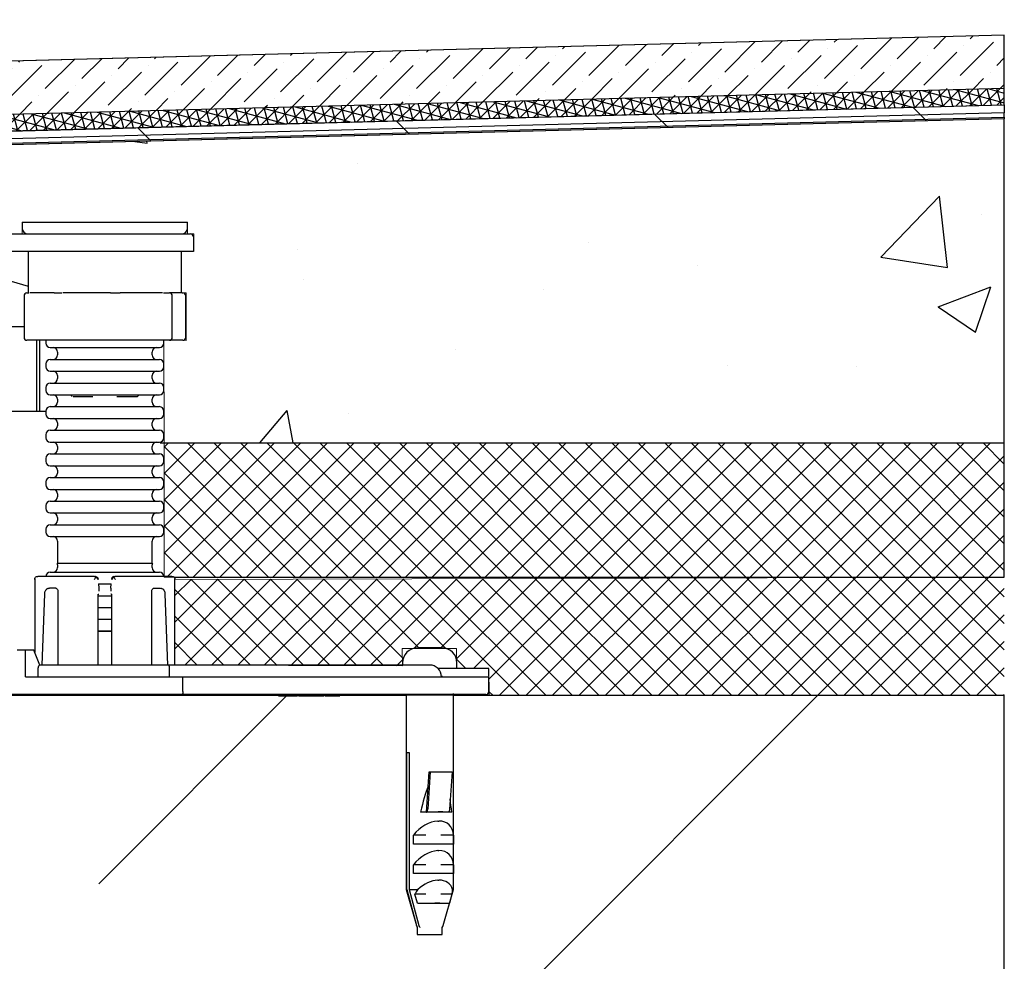
# Model space of a CAD drawing. Units: millimetres. Extents: x 275 to 3748, y 259 to 2583.
# Drawn here: x 1730 to 2563, y 1282 to 2079 of the extents above; entities that cross this region are included whole.
import ezdxf

# ---------------------------------------------------------------- set-up
doc = ezdxf.new("R2010")
doc.units = ezdxf.units.MM
doc.header["$LTSCALE"] = 10
doc.styles.add('SLDTEXTSTYLE0', font='TXT', dxfattribs={"width": 0.605})
doc.dimstyles.new('SLDDIMSTYLE0', dxfattribs={"dimtxt": 35, "dimasz": 33.02, "dimexe": 0, "dimexo": 0.0625, "dimgap": 8.75, "dimtad": 1, "dimlfac": 0.2, "dimrnd": 1e-09, "dimzin": 12, "dimdsep": 46, "dimtxsty": 'SLDTEXTSTYLE0', "dimsah": 1, "dimcen": 0.09, "dimadec": 0, "dimazin": 3, "dimtfac": 1, "dimtmove": 0, "dimatfit": 0, "dimfxl": 1, "dimfrac": 2, "dimtolj": 1, "dimtzin": 12, "dimarcsym": 0})

# ---------------------------------------------------------------- blocks, each defined once
blk = doc.blocks.new('_D')
at = {"color": 7, "linetype": 'Continuous', "lineweight": 18}
for p, q in [((2624.67, 2065.9), (2624.67, 2192.42)), ((2572.99, 2065.9), (2634.67, 2065.9)), ((2624.67, 1995.12), (2624.67, 2065.9)), ((2572.99, 1995.12), (2634.67, 1995.12)), ((2624.67, 1995.12), (2624.67, 1931.62))]:
    blk.add_line(p, q, dxfattribs=at)
for points in [[(2624.67, 2065.9), (2631.87, 2098.92), (2617.47, 2098.92)], [(2624.67, 1995.12), (2617.47, 1962.1), (2631.87, 1962.1)]]:
    blk.add_solid(points, dxfattribs=at)
at = {"color": 7, "linetype": 'Continuous', "lineweight": 18, "insert": (2579.56, 2069.48), "char_height": 35, "attachment_point": 1, "rotation": 90, "style": 'SLDTEXTSTYLE0'}
blk.add_mtext('11-38', dxfattribs=at)

msp = doc.modelspace()

# ---------------------------------------------------------------- hatches: boundary and pattern name
at = {"linetype": 'Continuous'}
h = msp.add_hatch(dxfattribs=at)
h.set_pattern_fill('ANSI36', scale=5, style=0)
h.paths.add_polyline_path([(2562.987, 2065.895), (1598.547, 2040.641), (1598.547, 1995.641), (2562.987, 2020.895)], flags=0)
h = msp.add_hatch(dxfattribs=at)
h.set_pattern_fill('NET3', scale=2.5, angle=45, style=0)
h.paths.add_polyline_path([(2562.987, 2020.895), (1598.523, 1995.515), (1483.523, 1995.515), (1483.523, 1984.169), (1701.637, 1984.169), (2562.987, 2006.778)], flags=0)
h = msp.add_hatch(dxfattribs=at)
h.set_pattern_fill('DIN 128 Elastomer-Gummi', scale=2.5, style=0, pattern_type=2)
h.set_pattern_definition([(45, (168.38, 168.38), (112.253, 336.76), [158.75, -317.5]), (45, (392.89, 168.38), (112.253, 336.76), [158.75, -317.5]), (135, (0, 0), (-112.253, -112.253), [])])
h.paths.add_polyline_path([(1463.437, 1984.169), (1463.437, 1972.569), (1701.616, 1972.569), (1701.616, 1972.587), (2562.987, 1995.125), (2562.987, 2006.725), (1701.637, 1984.169), (1483.523, 1984.169)], flags=0)
h = msp.add_hatch(dxfattribs=at)
h.set_pattern_fill('AR-CONC', scale=2.5, style=0)
h.paths.add_polyline_path([(2562.987, 1720.669), (2562.987, 1995.125), (1701.637, 1972.569), (1701.616, 1972.569), (1701.616, 1897.587), (1731.772, 1897.587), (1731.772, 1907.587), (1871.616, 1907.587), (1871.616, 1897.587), (1876.83, 1897.587), (1876.616, 1882.587), (1866.28, 1882.587), (1866.28, 1847.777), (1870.452, 1847.777), (1870.452, 1807.398), (1851.616, 1807.637), (1851.911, 1720.669)], flags=0)
h = msp.add_hatch(dxfattribs=at)
h.set_pattern_fill('NET', scale=5, angle=45, style=0)
h.paths.add_polyline_path([(1851.911, 1607.087), (1851.911, 1720.669), (2562.987, 1720.669), (2562.987, 1607.087)], flags=0)
h = msp.add_hatch(dxfattribs=at)
h.set_pattern_fill('NET', scale=5, angle=45, style=0)
h.paths.add_polyline_path([(2126.995, 1507.087), (2562.987, 1507.087), (2562.987, 1607.087), (1860.924, 1605.191), (1860.675, 1532.691), (2053.616, 1532.15), (2053.265, 1546.671), (2099.288, 1546.671), (2099.288, 1530.191), (2126.616, 1529.65)], flags=0)
h = msp.add_hatch(dxfattribs=at)
h.set_pattern_fill('DIN 201 Kupfer', scale=10, style=0, pattern_type=2)
h.set_pattern_definition([(45, (0, 0), (-449.01, 449.01), []), (45, (449, 0), (-449.01, 449.01), [317.5, -158.75])])
h.paths.add_polyline_path([(2562.987, 757.087), (2562.987, 1507.087), (274.507, 1507.087), (274.507, 757.087)], flags=0)

# ---------------------------------------------------------------- linework, layer by layer
at = {"color": 7, "linetype": 'Continuous', "lineweight": 25}
for p, q in [((2562.987, 2065.895), (1598.547, 2040.641)), ((2562.987, 2020.895), (2562.987, 2065.895)), ((1598.547, 1995.641), (2562.987, 2020.895)), ((2562.987, 2006.778), (2562.987, 2020.895)), ((1699.613, 1984.169), (2562.987, 2006.778)), ((1701.637, 1984.169), (2562.987, 2006.725)), ((2562.987, 2006.725), (2562.987, 2000.167)), ((2562.987, 2000.167), (1697.678, 1977.508)), ((1697.678, 1973.758), (2562.987, 1996.417)), ((2562.987, 1995.125), (1701.616, 1972.569)), ((2562.987, 1995.125), (1701.637, 1972.569)), ((2562.987, 1996.417), (2562.987, 2000.167)), ((2562.987, 1996.417), (2562.987, 1995.125)), ((2562.987, 1720.669), (2562.987, 1995.125)), ((1731.616, 1907.587), (1731.616, 1902.587)), ((1731.616, 1907.587), (1871.616, 1907.587)), ((1871.616, 1902.587), (1871.616, 1907.587)), ((1521.696, 1897.587), (1811.616, 1897.587)), ((1811.616, 1897.587), (1874.116, 1897.587)), ((1876.616, 1895.087), (1876.616, 1882.587)), ((1811.616, 1882.587), (1516.443, 1882.587)), ((1635.335, 1882.587), (1736.616, 1853.472)), ((1736.616, 1882.587), (1736.616, 1847.587)), ((1876.616, 1882.587), (1811.616, 1882.587)), ((1866.616, 1847.587), (1866.616, 1882.587)), ((1733.189, 1845.087), (1733.189, 1810.087)), ((1735.701, 1847.587), (1736.337, 1847.587)), ((1736.337, 1847.587), (1737.339, 1847.587)), ((1758.815, 1847.587), (1738.011, 1847.587)), ((1758.815, 1847.587), (1759.718, 1847.587)), ((1759.718, 1847.587), (1763.449, 1847.587)), ((1763.449, 1847.587), (1765.29, 1847.587)), ((1806.466, 1847.587), (1766.115, 1847.587)), ((1806.466, 1847.587), (1808.278, 1847.587)), ((1808.278, 1847.587), (1812.919, 1847.587)), ((1812.919, 1847.587), (1814.521, 1847.587)), ((1850.448, 1847.587), (1814.521, 1847.587)), ((1851.276, 1847.587), (1852.935, 1847.587)), ((1852.935, 1847.587), (1855.767, 1847.587)), ((1855.767, 1847.587), (1856.224, 1847.587)), ((1866.616, 1847.587), (1856.224, 1847.587)), ((1858.724, 1810.087), (1858.724, 1845.087)), ((1866.996, 1847.587), (1867.542, 1847.587)), ((1870.042, 1810.087), (1870.042, 1845.087)), ((1733.189, 1818.837), (1660.756, 1818.837)), ((1736.337, 1807.587), (1735.701, 1807.587)), ((1737.339, 1807.587), (1736.337, 1807.587)), ((1758.815, 1807.587), (1737.339, 1807.587)), ((1744.116, 1747.587), (1744.116, 1807.587)), ((1746.616, 1747.587), (1746.616, 1807.618)), ((1751.616, 1807.587), (1751.616, 1805.137)), ((1759.718, 1807.587), (1758.815, 1807.587)), ((1763.449, 1807.587), (1759.718, 1807.587)), ((1765.29, 1807.587), (1763.449, 1807.587)), ((1806.466, 1807.587), (1765.29, 1807.587)), ((1808.278, 1807.587), (1806.466, 1807.587)), ((1812.919, 1807.587), (1808.278, 1807.587)), ((1814.521, 1807.587), (1812.919, 1807.587)), ((1851.276, 1807.587), (1814.521, 1807.587)), ((1852.935, 1807.587), (1851.276, 1807.587)), ((1851.616, 1805.137), (1851.616, 1807.587)), ((1855.767, 1807.587), (1852.935, 1807.587)), ((1856.224, 1807.587), (1855.767, 1807.587)), ((1866.996, 1807.587), (1856.224, 1807.587)), ((1867.542, 1807.587), (1866.996, 1807.587)), ((1761.616, 1797.637), (1761.616, 1795.137)), ((1841.616, 1795.137), (1841.616, 1797.637)), ((1751.616, 1787.637), (1751.616, 1785.137)), ((1851.616, 1785.137), (1851.616, 1787.637)), ((1761.616, 1777.637), (1761.616, 1775.137)), ((1841.616, 1775.137), (1841.616, 1777.637)), ((1751.616, 1767.637), (1751.616, 1765.137)), ((1851.616, 1765.137), (1851.616, 1767.637)), ((1772.608, 1761.387), (1773.908, 1760.087)), ((1774.913, 1760.087), (1785.017, 1760.087)), ((1785.017, 1760.087), (1791.512, 1760.087)), ((1811.719, 1760.087), (1818.214, 1760.087)), ((1818.214, 1760.087), (1828.318, 1760.087)), ((1828.318, 1760.087), (1829.323, 1760.087)), ((1829.323, 1760.087), (1830.623, 1761.387)), ((1761.616, 1757.637), (1761.616, 1755.137)), ((1841.616, 1755.137), (1841.616, 1757.637)), ((1645.116, 1747.587), (1751.616, 1747.587)), ((1751.616, 1747.637), (1751.616, 1745.137)), ((1851.616, 1745.137), (1851.616, 1747.637)), ((1761.616, 1737.637), (1761.616, 1735.137)), ((1841.616, 1735.137), (1841.616, 1737.637)), ((1751.616, 1727.637), (1751.616, 1725.137)), ((1851.616, 1725.137), (1851.616, 1727.637)), ((1761.616, 1717.637), (1761.616, 1715.137)), ((1841.616, 1715.137), (1841.616, 1717.637)), ((1848.367, 1720.669), (2562.987, 1720.669)), ((2562.987, 1607.087), (2562.987, 1720.669)), ((1751.616, 1707.637), (1751.616, 1705.137)), ((1851.616, 1705.137), (1851.616, 1707.637)), ((1761.616, 1697.637), (1761.616, 1695.137)), ((1841.616, 1695.137), (1841.616, 1697.637)), ((1751.616, 1687.637), (1751.616, 1685.137)), ((1851.616, 1685.137), (1851.616, 1687.637)), ((1761.616, 1677.637), (1761.616, 1675.137)), ((1841.616, 1675.137), (1841.616, 1677.637)), ((1751.616, 1667.637), (1751.616, 1665.137)), ((1851.616, 1665.137), (1851.616, 1667.637)), ((1761.616, 1657.637), (1761.616, 1655.137)), ((1841.616, 1655.137), (1841.616, 1657.637)), ((1751.616, 1647.637), (1751.616, 1645.137)), ((1851.616, 1645.137), (1851.616, 1647.637)), ((1761.616, 1637.637), (1761.616, 1618.887)), ((1841.616, 1618.887), (1841.616, 1637.637)), ((1761.401, 1618.887), (1801.616, 1618.887)), ((1761.616, 1617.637), (1761.616, 1615.137)), ((1801.616, 1618.887), (1841.83, 1618.887)), ((1841.616, 1615.137), (1841.616, 1617.637)), ((1742.278, 1605.553), (1742.278, 1543.529)), ((1793.669, 1607.685), (1793.505, 1607.691)), ((1796.194, 1601.387), (1796.453, 1597.691)), ((1806.778, 1597.691), (1807.038, 1601.387)), ((1809.563, 1607.685), (1809.726, 1607.691)), ((1860.265, 1607.087), (2562.987, 1607.087)), ((1860.953, 1532.691), (1860.953, 1605.553)), ((1750.501, 1592.985), (1748.345, 1532.691)), ((1754.058, 1597.581), (1754.7, 1597.691)), ((1756.246, 1597.691), (1754.7, 1597.691)), ((1760.102, 1597.691), (1756.246, 1597.691)), ((1761.948, 1595.191), (1761.948, 1532.691)), ((1795.917, 1592.691), (1796.552, 1592.691)), ((1795.917, 1532.691), (1795.917, 1592.691)), ((1796.616, 1597.636), (1796.616, 1595.138)), ((1806.616, 1597.636), (1806.616, 1595.138)), ((1807.314, 1592.691), (1806.679, 1592.691)), ((1807.314, 1592.691), (1807.314, 1532.691)), ((1841.283, 1532.691), (1841.283, 1595.191)), ((1843.129, 1597.691), (1846.985, 1597.691)), ((1846.985, 1597.691), (1848.531, 1597.691)), ((1848.531, 1597.691), (1849.203, 1597.508)), ((1854.887, 1532.691), (1852.73, 1592.985)), ((1734.529, 1545.191), (1727.458, 1545.191)), ((1734.529, 1522.691), (1734.529, 1545.191)), ((1741.6, 1545.191), (1734.529, 1545.191)), ((1746.71, 1532.673), (1741.6, 1545.191)), ((2079.116, 1547.15), (2074.116, 1547.15)), ((2053.616, 1534.65), (2053.616, 1532.691)), ((2099.616, 1529.65), (2099.616, 1534.65)), ((1745.151, 1522.691), (1745.151, 1530.191)), ((2076.616, 1532.691), (1855.467, 1532.691)), ((1856.388, 1522.691), (1856.388, 1530.191)), ((2126.616, 1529.65), (2083.796, 1529.65)), ((2126.616, 1523.65), (2126.616, 1529.65)), ((1867.759, 1510.191), (1867.759, 1522.691)), ((1867.759, 1522.691), (2076.616, 1522.691)), ((2087.116, 1522.691), (2087.116, 1523.65)), ((2126.616, 1510.191), (2126.616, 1522.691)), ((2096.616, 1342.663), (2096.616, 1508.65)), ((274.507, 1507.087), (1948.634, 1507.087)), ((2076.616, 1507.691), (1866.808, 1507.691)), ((1948.634, 1507.691), (1948.634, 1506.691)), ((1948.634, 1506.691), (1949.259, 1506.691)), ((1949.259, 1506.691), (1955.494, 1506.691)), ((1955.494, 1507.691), (1955.494, 1506.691)), ((1955.494, 1506.691), (1964.732, 1506.691)), ((1964.732, 1507.691), (1964.732, 1506.691)), ((1964.732, 1507.087), (1965.616, 1507.087)), ((1965.616, 1507.691), (1965.616, 1506.691)), ((1965.616, 1506.691), (1965.897, 1506.691)), ((1965.897, 1507.691), (1965.897, 1506.691)), ((1965.897, 1506.691), (1966.401, 1506.691)), ((1966.401, 1507.691), (1966.401, 1506.691)), ((1966.401, 1506.691), (1966.616, 1506.691)), ((1966.616, 1507.691), (1966.616, 1506.691)), ((1966.616, 1506.691), (1967.616, 1506.691)), ((1967.616, 1507.691), (1967.616, 1506.691)), ((1967.616, 1506.691), (1969.397, 1506.691)), ((1969.397, 1507.691), (1969.397, 1506.691)), ((1969.397, 1506.691), (1981.741, 1506.691)), ((1981.741, 1506.691), (1983.616, 1506.691)), ((1983.616, 1507.691), (1983.616, 1506.691)), ((1983.616, 1506.691), (1987.368, 1506.691)), ((1987.368, 1506.691), (1987.368, 1507.691)), ((1987.368, 1507.087), (1988.149, 1507.087)), ((1988.149, 1507.691), (1988.149, 1506.691)), ((1988.149, 1506.691), (1988.471, 1506.691)), ((1988.471, 1507.691), (1988.471, 1506.691)), ((1988.471, 1506.691), (1989.214, 1506.691)), ((1989.214, 1506.691), (1989.214, 1507.691)), ((1989.214, 1506.691), (1990.015, 1506.691)), ((1990.015, 1507.691), (1990.015, 1506.691)), ((1990.015, 1506.691), (1990.987, 1506.691)), ((1990.987, 1507.691), (1990.987, 1506.691)), ((1990.987, 1506.691), (1992.311, 1506.691)), ((1992.311, 1507.691), (1992.311, 1506.691)), ((1992.311, 1506.691), (1993.282, 1506.691)), ((1993.282, 1507.691), (1993.282, 1506.691)), ((1993.282, 1506.691), (1994.084, 1506.691)), ((1994.084, 1507.691), (1994.084, 1506.691)), ((1994.084, 1506.691), (1994.827, 1506.691)), ((1994.827, 1507.691), (1994.827, 1506.691)), ((1994.827, 1506.691), (1995.149, 1506.691)), ((1995.149, 1507.691), (1995.149, 1506.691)), ((1995.149, 1506.691), (2000.649, 1506.691)), ((2000.649, 1507.691), (2000.649, 1506.691)), ((2000.649, 1507.087), (2056.616, 1507.087)), ((2056.616, 1507.691), (2056.616, 1342.663)), ((2096.616, 1507.087), (2562.987, 1507.087)), ((2562.987, 757.087), (2562.987, 1507.087)), ((2057.348, 1458.65), (2059.28, 1458.65)), ((2057.348, 1342.663), (2057.348, 1458.65)), ((2059.28, 1458.65), (2059.28, 1342.663)), ((2073.753, 1408.15), (2076.072, 1442.178)), ((2077.053, 1442.178), (2074.903, 1410.629)), ((2076.072, 1442.178), (2077.053, 1442.178)), ((2077.053, 1442.178), (2095.499, 1442.178)), ((2095.499, 1442.178), (2093.35, 1410.63)), ((2095.199, 1408.15), (2068.852, 1408.15)), ((2083.483, 1400.629), (2084.344, 1400.65)), ((2062.8, 1381.15), (2062.8, 1388.65)), ((2073.434, 1388.65), (2062.8, 1388.65)), ((2096.613, 1388.65), (2085.979, 1388.65)), ((2096.613, 1388.65), (2096.613, 1381.15)), ((2096.613, 1381.15), (2062.8, 1381.15)), ((2083.483, 1375.629), (2084.344, 1375.65)), ((2062.8, 1356.15), (2062.8, 1363.65)), ((2073.434, 1363.65), (2062.8, 1363.65)), ((2096.613, 1363.65), (2085.979, 1363.65)), ((2096.613, 1363.65), (2096.613, 1356.15)), ((2096.613, 1356.15), (2062.8, 1356.15)), ((2083.483, 1350.629), (2084.344, 1350.65)), ((2056.616, 1342.663), (2065.33, 1312.272)), ((2056.616, 1342.663), (2057.348, 1342.663)), ((2057.348, 1342.663), (2065.499, 1312.272)), ((2059.28, 1342.663), (2066.509, 1342.663)), ((2059.28, 1342.663), (2067.431, 1312.272)), ((2087.901, 1312.272), (2096.616, 1342.663)), ((2096.006, 1342.663), (2096.616, 1342.663)), ((2073.434, 1338.65), (2063.965, 1338.65)), ((2066.188, 1331.15), (2063.965, 1338.65)), ((2095.449, 1338.65), (2085.979, 1338.65)), ((2095.449, 1338.65), (2093.226, 1331.15)), ((2066.188, 1331.15), (2080.812, 1331.15)), ((2085.193, 1331.15), (2080.812, 1331.15)), ((2085.193, 1331.15), (2093.226, 1331.15)), ((2066.116, 1310.678), (2066.116, 1304.65)), ((2087.116, 1304.65), (2087.116, 1310.678)), ((2066.116, 1304.65), (2087.116, 1304.65))]:
    msp.add_line(p, q, dxfattribs=at)
at = {"color": 7, "linetype": 'Continuous', "lineweight": 18}
for p, q in [((2562.987, 2065.895), (1598.547, 2040.641)), ((2562.987, 2020.895), (2562.987, 2065.895)), ((2562.987, 2020.895), (1598.523, 1995.515)), ((2562.987, 2006.778), (2562.987, 2020.895)), ((1701.637, 1984.169), (2562.987, 2006.778)), ((2562.987, 1995.125), (2562.987, 2006.778)), ((2562.987, 1995.125), (2562.987, 2006.778)), ((2562.987, 1995.125), (1701.616, 1972.587)), ((2562.987, 1720.669), (2562.987, 1995.125)), ((1731.772, 1897.587), (1731.772, 1907.587)), ((1731.772, 1907.587), (1871.616, 1907.587)), ((1871.616, 1907.587), (1871.616, 1897.587)), ((1701.616, 1897.587), (1731.772, 1897.587)), ((1871.616, 1897.587), (1876.83, 1897.587)), ((1876.83, 1897.587), (1876.616, 1882.587)), ((1876.616, 1882.587), (1866.28, 1882.587)), ((1866.28, 1882.587), (1866.28, 1847.777)), ((1866.28, 1847.777), (1870.452, 1847.777)), ((1870.452, 1847.777), (1870.452, 1807.398)), ((1870.452, 1807.398), (1851.616, 1807.637)), ((1851.616, 1807.637), (1851.911, 1720.669)), ((2562.987, 1720.669), (1851.911, 1720.669)), ((1851.911, 1607.087), (1851.911, 1720.669)), ((2562.987, 1607.087), (2562.987, 1720.669)), ((2562.987, 1607.087), (1851.911, 1607.087)), ((1860.675, 1532.691), (1860.924, 1605.191)), ((1860.924, 1605.191), (2562.987, 1607.087)), ((2099.288, 1546.671), (2053.265, 1546.671)), ((2053.265, 1546.671), (2053.616, 1532.15)), ((2099.288, 1530.191), (2099.288, 1546.671)), ((2053.616, 1532.15), (1860.675, 1532.691)), ((2126.616, 1529.65), (2099.288, 1530.191)), ((2126.995, 1507.087), (2126.616, 1529.65)), ((274.507, 1507.087), (2562.987, 1507.087)), ((2562.987, 1507.087), (2126.995, 1507.087)), ((2562.987, 757.087), (2562.987, 1507.087))]:
    msp.add_line(p, q, dxfattribs=at)
at = {"color": 7, "linetype": 'Continuous', "lineweight": 25}
for centre, radius, start, end in [((1736.616, 1902.587), 5, 180, 270), ((1866.616, 1902.587), 5, 270, 360), ((1874.116, 1895.087), 2.5, 0, 90), ((1735.689, 1845.087), 2.5, 90, 180), ((1856.224, 1845.087), 2.5, 0, 90), ((1867.542, 1845.087), 2.5, 0, 90), ((1735.689, 1810.087), 2.5, 180, 270), ((1856.224, 1810.087), 2.5, 270, 0), ((1867.542, 1810.087), 2.5, 270, 0), ((1755.366, 1805.137), 3.75, 180, 270), ((1757.866, 1797.637), 3.75, 360, 90), ((1845.366, 1797.637), 3.75, 90, 180), ((1847.866, 1805.137), 3.75, 270, 0), ((1757.866, 1795.137), 3.75, 270, 360), ((1845.366, 1795.137), 3.75, 180, 270), ((1755.366, 1787.637), 3.75, 90, 180), ((1755.366, 1785.137), 3.75, 180, 270), ((1847.866, 1787.637), 3.75, 0, 90), ((1847.866, 1785.137), 3.75, 270, 360), ((1757.866, 1777.637), 3.75, 360, 90), ((1845.366, 1777.637), 3.75, 90, 180), ((1755.366, 1767.637), 3.75, 90, 180), ((1757.866, 1775.137), 3.75, 270, 0), ((1845.366, 1775.137), 3.75, 180, 270), ((1847.866, 1767.637), 3.75, 0, 90), ((1755.366, 1765.137), 3.75, 180, 270), ((1757.866, 1757.637), 3.75, 0, 90), ((1845.366, 1757.637), 3.75, 90, 180), ((1847.866, 1765.137), 3.75, 270, 0), ((1755.366, 1747.637), 3.75, 90, 180), ((1757.866, 1755.137), 3.75, 270, 0), ((1845.366, 1755.137), 3.75, 180, 270), ((1847.866, 1747.637), 3.75, 0, 90), ((1755.366, 1745.137), 3.75, 180, 270), ((1847.866, 1745.137), 3.75, 270, 0), ((1757.866, 1737.637), 3.75, 0, 90), ((1757.866, 1735.137), 3.75, 270, 0), ((1845.366, 1737.637), 3.75, 90, 180), ((1845.366, 1735.137), 3.75, 180, 270), ((1755.366, 1727.637), 3.75, 90, 180), ((1847.866, 1727.637), 3.75, 0, 90), ((1755.366, 1725.137), 3.75, 180, 270), ((1757.866, 1717.637), 3.75, 0, 90), ((1845.366, 1717.637), 3.75, 90, 180), ((1847.866, 1725.137), 3.75, 270, 0), ((1755.366, 1707.637), 3.75, 90, 180), ((1757.866, 1715.137), 3.75, 270, 0), ((1845.366, 1715.137), 3.75, 180, 270), ((1847.866, 1707.637), 3.75, 0, 90), ((1755.366, 1705.137), 3.75, 180, 270), ((1757.866, 1697.637), 3.75, 0, 90), ((1845.366, 1697.637), 3.75, 90, 180), ((1847.866, 1705.137), 3.75, 270, 0), ((1757.866, 1695.137), 3.75, 270, 0), ((1845.366, 1695.137), 3.75, 180, 270), ((1755.366, 1687.637), 3.75, 90, 180), ((1755.366, 1685.137), 3.75, 180, 270), ((1847.866, 1687.637), 3.75, 0, 90), ((1847.866, 1685.137), 3.75, 270, 0), ((1757.866, 1677.637), 3.75, 0, 90), ((1845.366, 1677.637), 3.75, 90, 180), ((1755.366, 1667.637), 3.75, 90, 180), ((1757.866, 1675.137), 3.75, 270, 0), ((1845.366, 1675.137), 3.75, 180, 270), ((1847.866, 1667.637), 3.75, 0, 90), ((1755.366, 1665.137), 3.75, 180, 270), ((1757.866, 1657.637), 3.75, 0, 90), ((1845.366, 1657.637), 3.75, 90, 180), ((1847.866, 1665.137), 3.75, 270, 0), ((1755.366, 1647.637), 3.75, 90, 180), ((1757.866, 1655.137), 3.75, 270, 0), ((1845.366, 1655.137), 3.75, 180, 270), ((1847.866, 1647.637), 3.75, 0, 90), ((1755.366, 1645.137), 3.75, 180, 270), ((1847.866, 1645.137), 3.75, 270, 0), ((1757.866, 1637.637), 3.75, 0, 90), ((1845.366, 1637.637), 3.75, 90, 180), ((1757.866, 1617.637), 3.75, 0, 19.471221), ((1845.366, 1617.637), 3.75, 160.528779, 180), ((1755.366, 1607.637), 3.75, 90, 180), ((1757.866, 1615.137), 3.75, 270, 0), ((1845.366, 1615.137), 3.75, 180, 270), ((1847.866, 1607.637), 3.75, 0, 90), ((2066.116, 1534.65), 12.5, 90, 180), ((2087.116, 1534.65), 12.5, 360, 90), ((2076.616, 1522.691), 10, 0, 90), ((2124.116, 1510.191), 2.5, 270, 0), ((1757.866, 1503.837), 3.75, 60.073565, 90), ((1845.366, 1503.837), 3.75, 90, 119.926435), ((2082.515, 1408.357), 0.416, 339.846739, 357.048308), ((2070.137, 1313.65), 5, 196, 216.468951), ((2083.095, 1313.65), 5, 323.531049, 344)]:
    msp.add_arc(centre, radius, start, end, dxfattribs=at)
for centre, major_axis, ratio, start_param, end_param in [((2076.616, 1328.752), (7.937, 113.418), 0.1618597, 0.4763445, 0.8067246), ((2076.616, 1328.752), (7.937, 113.418), 0.1618597, 5.4991123, 5.6450758), ((2076.616, 1380.65), (16.652, 16.652), 0.6652654, 0.6332656, 1.7463113), ((2076.616, 1380.65), (16.652, 16.652), 0.6652654, 5.7109377, 6.8702172), ((2076.616, 1355.65), (16.652, 16.652), 0.6652654, 0.6332656, 1.7463113), ((2076.616, 1355.65), (16.652, 16.652), 0.6652654, 5.7109377, 6.8702172), ((2076.616, 1330.65), (16.652, 16.652), 0.6652654, 0.6332657, 1.5135025), ((2076.616, 1330.65), (16.652, 16.652), 0.6652654, 5.9437465, 6.8702172), ((2078.614, 1335.823), (14.152, 15.491), 0.6530587, 1.7197617, 1.9513264), ((2078.614, 1335.823), (14.152, 15.491), 0.6530587, 5.4077209, 5.6392857), ((2076.599, 1331.299), (16.741, -0.058), 0.0082876, 4.9667933, 5.2515099)]:
    msp.add_ellipse(centre, major_axis=major_axis, ratio=ratio, start_param=start_param, end_param=end_param, dxfattribs=at)
for points, knots in [([(1755.366, 1801.387), (1755.983, 1801.387), (1756.934, 1801.387), (1762.701, 1801.387), (1768.67, 1801.387), (1776.08, 1801.387), (1786.847, 1801.387), (1801.616, 1801.387), (1816.384, 1801.387), (1827.152, 1801.387), (1834.561, 1801.387), (1840.53, 1801.387), (1846.297, 1801.387), (1847.248, 1801.387), (1847.866, 1801.387)], [0, 0, 0, 0, 0.1197284, 0.1841803, 0.25, 0.3158197, 0.3802716, 0.5, 0.6197284, 0.6841803, 0.75, 0.8158197, 0.8802716, 1, 1, 1, 1]), ([(1755.366, 1791.387), (1755.983, 1791.387), (1756.934, 1791.387), (1762.701, 1791.387), (1768.67, 1791.387), (1776.08, 1791.387), (1786.847, 1791.387), (1801.616, 1791.387), (1816.384, 1791.387), (1827.152, 1791.387), (1834.561, 1791.387), (1840.53, 1791.387), (1846.297, 1791.387), (1847.248, 1791.387), (1847.866, 1791.387)], [0, 0, 0, 0, 0.1197284, 0.1841803, 0.25, 0.3158197, 0.3802716, 0.5, 0.6197284, 0.6841803, 0.75, 0.8158197, 0.8802716, 1, 1, 1, 1]), ([(1755.366, 1781.387), (1755.983, 1781.387), (1756.934, 1781.387), (1762.701, 1781.387), (1768.67, 1781.387), (1776.08, 1781.387), (1786.847, 1781.387), (1801.616, 1781.387), (1816.384, 1781.387), (1827.152, 1781.387), (1834.561, 1781.387), (1840.53, 1781.387), (1846.297, 1781.387), (1847.248, 1781.387), (1847.866, 1781.387)], [0, 0, 0, 0, 0.1197284, 0.1841803, 0.25, 0.3158197, 0.3802716, 0.5, 0.6197284, 0.6841803, 0.75, 0.8158197, 0.8802716, 1, 1, 1, 1]), ([(1755.366, 1771.387), (1755.983, 1771.387), (1756.934, 1771.387), (1762.701, 1771.387), (1768.67, 1771.387), (1776.08, 1771.387), (1786.847, 1771.387), (1801.616, 1771.387), (1816.384, 1771.387), (1827.152, 1771.387), (1834.561, 1771.387), (1840.53, 1771.387), (1846.297, 1771.387), (1847.248, 1771.387), (1847.866, 1771.387)], [0, 0, 0, 0, 0.1197284, 0.1841803, 0.25, 0.3158197, 0.3802716, 0.5, 0.6197284, 0.6841803, 0.75, 0.8158197, 0.8802716, 1, 1, 1, 1]), ([(1755.366, 1761.387), (1755.983, 1761.387), (1756.934, 1761.387), (1762.701, 1761.387), (1768.67, 1761.387), (1776.08, 1761.387), (1786.847, 1761.387), (1801.616, 1761.387), (1816.384, 1761.387), (1827.152, 1761.387), (1834.561, 1761.387), (1840.53, 1761.387), (1846.297, 1761.387), (1847.248, 1761.387), (1847.866, 1761.387)], [0, 0, 0, 0, 0.1197284, 0.1841803, 0.25, 0.3158197, 0.3802716, 0.5, 0.6197284, 0.6841803, 0.75, 0.8158197, 0.8802716, 1, 1, 1, 1]), ([(1755.366, 1751.387), (1755.983, 1751.387), (1756.934, 1751.387), (1762.701, 1751.387), (1768.67, 1751.387), (1776.08, 1751.387), (1786.847, 1751.387), (1801.616, 1751.387), (1816.384, 1751.387), (1827.152, 1751.387), (1834.561, 1751.387), (1840.53, 1751.387), (1846.297, 1751.387), (1847.248, 1751.387), (1847.866, 1751.387)], [0, 0, 0, 0, 0.1197284, 0.1841803, 0.25, 0.3158197, 0.3802716, 0.5, 0.6197284, 0.6841803, 0.75, 0.8158197, 0.8802716, 1, 1, 1, 1]), ([(1755.366, 1741.387), (1755.983, 1741.387), (1756.934, 1741.387), (1762.701, 1741.387), (1768.67, 1741.387), (1776.08, 1741.387), (1786.847, 1741.387), (1801.616, 1741.387), (1816.384, 1741.387), (1827.152, 1741.387), (1834.561, 1741.387), (1840.53, 1741.387), (1846.297, 1741.387), (1847.248, 1741.387), (1847.866, 1741.387)], [0, 0, 0, 0, 0.1197284, 0.1841803, 0.25, 0.3158197, 0.3802716, 0.5, 0.6197284, 0.6841803, 0.75, 0.8158197, 0.8802716, 1, 1, 1, 1]), ([(1755.366, 1731.387), (1755.983, 1731.387), (1756.934, 1731.387), (1762.701, 1731.387), (1768.67, 1731.387), (1776.08, 1731.387), (1786.847, 1731.387), (1801.616, 1731.387), (1816.384, 1731.387), (1827.152, 1731.387), (1834.561, 1731.387), (1840.53, 1731.387), (1846.297, 1731.387), (1847.248, 1731.387), (1847.866, 1731.387)], [0, 0, 0, 0, 0.1197284, 0.1841803, 0.25, 0.3158197, 0.3802716, 0.5, 0.6197284, 0.6841803, 0.75, 0.8158197, 0.8802716, 1, 1, 1, 1]), ([(1755.366, 1721.387), (1755.983, 1721.387), (1756.934, 1721.387), (1762.701, 1721.387), (1768.67, 1721.387), (1776.08, 1721.387), (1786.847, 1721.387), (1801.616, 1721.387), (1816.384, 1721.387), (1827.152, 1721.387), (1834.561, 1721.387), (1840.53, 1721.387), (1846.297, 1721.387), (1847.248, 1721.387), (1847.866, 1721.387)], [0, 0, 0, 0, 0.1197284, 0.1841803, 0.25, 0.3158197, 0.3802716, 0.5, 0.6197284, 0.6841803, 0.75, 0.8158197, 0.8802716, 1, 1, 1, 1]), ([(1755.366, 1711.387), (1755.983, 1711.387), (1756.934, 1711.387), (1762.701, 1711.387), (1768.67, 1711.387), (1776.08, 1711.387), (1786.847, 1711.387), (1801.616, 1711.387), (1816.384, 1711.387), (1827.152, 1711.387), (1834.561, 1711.387), (1840.53, 1711.387), (1846.297, 1711.387), (1847.248, 1711.387), (1847.866, 1711.387)], [0, 0, 0, 0, 0.1197284, 0.1841803, 0.25, 0.3158197, 0.3802716, 0.5, 0.6197284, 0.6841803, 0.75, 0.8158197, 0.8802716, 1, 1, 1, 1]), ([(1755.366, 1701.387), (1755.983, 1701.387), (1756.934, 1701.387), (1762.701, 1701.387), (1768.67, 1701.387), (1776.08, 1701.387), (1786.847, 1701.387), (1801.616, 1701.387), (1816.384, 1701.387), (1827.152, 1701.387), (1834.561, 1701.387), (1840.53, 1701.387), (1846.297, 1701.387), (1847.248, 1701.387), (1847.866, 1701.387)], [0, 0, 0, 0, 0.1197284, 0.1841803, 0.25, 0.3158197, 0.3802716, 0.5, 0.6197284, 0.6841803, 0.75, 0.8158197, 0.8802716, 1, 1, 1, 1]), ([(1755.366, 1691.387), (1755.983, 1691.387), (1756.934, 1691.387), (1762.701, 1691.387), (1768.67, 1691.387), (1776.08, 1691.387), (1786.847, 1691.387), (1801.616, 1691.387), (1816.384, 1691.387), (1827.152, 1691.387), (1834.561, 1691.387), (1840.53, 1691.387), (1846.297, 1691.387), (1847.248, 1691.387), (1847.866, 1691.387)], [0, 0, 0, 0, 0.1197284, 0.1841803, 0.25, 0.3158197, 0.3802716, 0.5, 0.6197284, 0.6841803, 0.75, 0.8158197, 0.8802716, 1, 1, 1, 1]), ([(1755.366, 1681.387), (1755.983, 1681.387), (1756.934, 1681.387), (1762.701, 1681.387), (1768.67, 1681.387), (1776.08, 1681.387), (1786.847, 1681.387), (1801.616, 1681.387), (1816.384, 1681.387), (1827.152, 1681.387), (1834.561, 1681.387), (1840.53, 1681.387), (1846.297, 1681.387), (1847.248, 1681.387), (1847.866, 1681.387)], [0, 0, 0, 0, 0.1197284, 0.1841803, 0.25, 0.3158197, 0.3802716, 0.5, 0.6197284, 0.6841803, 0.75, 0.8158197, 0.8802716, 1, 1, 1, 1]), ([(1755.366, 1671.387), (1755.983, 1671.387), (1756.934, 1671.387), (1762.701, 1671.387), (1768.67, 1671.387), (1776.08, 1671.387), (1786.847, 1671.387), (1801.616, 1671.387), (1816.384, 1671.387), (1827.152, 1671.387), (1834.561, 1671.387), (1840.53, 1671.387), (1846.297, 1671.387), (1847.248, 1671.387), (1847.866, 1671.387)], [0, 0, 0, 0, 0.1197284, 0.1841803, 0.25, 0.3158197, 0.3802716, 0.5, 0.6197284, 0.6841803, 0.75, 0.8158197, 0.8802716, 1, 1, 1, 1]), ([(1755.366, 1661.387), (1755.983, 1661.387), (1756.934, 1661.387), (1762.701, 1661.387), (1768.67, 1661.387), (1776.08, 1661.387), (1786.847, 1661.387), (1801.616, 1661.387), (1816.384, 1661.387), (1827.152, 1661.387), (1834.561, 1661.387), (1840.53, 1661.387), (1846.297, 1661.387), (1847.248, 1661.387), (1847.866, 1661.387)], [0, 0, 0, 0, 0.1197284, 0.1841803, 0.25, 0.3158197, 0.3802716, 0.5, 0.6197284, 0.6841803, 0.75, 0.8158197, 0.8802716, 1, 1, 1, 1]), ([(1755.366, 1651.387), (1755.983, 1651.387), (1756.934, 1651.387), (1762.701, 1651.387), (1768.67, 1651.387), (1776.08, 1651.387), (1786.847, 1651.387), (1801.616, 1651.387), (1816.384, 1651.387), (1827.152, 1651.387), (1834.561, 1651.387), (1840.53, 1651.387), (1846.297, 1651.387), (1847.248, 1651.387), (1847.866, 1651.387)], [0, 0, 0, 0, 0.1197284, 0.1841803, 0.25, 0.3158197, 0.3802716, 0.5, 0.6197284, 0.6841803, 0.75, 0.8158197, 0.8802716, 1, 1, 1, 1]), ([(1755.366, 1641.387), (1755.983, 1641.387), (1756.934, 1641.387), (1762.701, 1641.387), (1768.67, 1641.387), (1776.08, 1641.387), (1786.847, 1641.387), (1801.616, 1641.387), (1816.384, 1641.387), (1827.152, 1641.387), (1834.561, 1641.387), (1840.53, 1641.387), (1846.297, 1641.387), (1847.248, 1641.387), (1847.866, 1641.387)], [0, 0, 0, 0, 0.1197284, 0.1841803, 0.25, 0.3158197, 0.3802716, 0.5, 0.6197284, 0.6841803, 0.75, 0.8158197, 0.8802716, 1, 1, 1, 1]), ([(1755.366, 1611.387), (1755.983, 1611.387), (1756.934, 1611.387), (1762.701, 1611.387), (1768.67, 1611.387), (1776.08, 1611.387), (1786.847, 1611.387), (1801.616, 1611.387), (1816.384, 1611.387), (1827.152, 1611.387), (1834.561, 1611.387), (1840.53, 1611.387), (1846.297, 1611.387), (1847.248, 1611.387), (1847.866, 1611.387)], [0, 0, 0, 0, 0.1197284, 0.1841803, 0.25, 0.3158197, 0.3802716, 0.5, 0.6197284, 0.6841803, 0.75, 0.8158197, 0.8802716, 1, 1, 1, 1]), ([(1742.307, 1605.191), (1742.287, 1605.517), (1742.247, 1606.17), (1742.641, 1606.734), (1742.838, 1607.016)], [0, 0, 0, 0, 0.500506, 1, 1, 1, 1]), ([(1742.838, 1607.016), (1743.141, 1607.216), (1743.748, 1607.618), (1744.435, 1607.666), (1744.778, 1607.691)], [0, 0, 0, 0, 0.4996037, 1, 1, 1, 1]), ([(1792.91, 1607.691), (1787.14, 1607.691), (1775.298, 1607.691), (1760.316, 1607.691), (1749.115, 1607.691), (1746.199, 1607.691), (1744.778, 1607.691)], [0, 0, 0, 0, 0.24362471, 0.5, 0.75637529, 1, 1, 1, 1]), ([(1794.487, 1607.016), (1794.17, 1606.734), (1793.536, 1606.17), (1792.867, 1605.517), (1792.532, 1605.191)], [0, 0, 0, 0, 0.499494, 1, 1, 1, 1]), ([(1792.91, 1607.691), (1793.186, 1607.666), (1793.738, 1607.618), (1794.237, 1607.216), (1794.487, 1607.016)], [0, 0, 0, 0, 0.5003963, 1, 1, 1, 1]), ([(1793.669, 1607.685), (1793.976, 1607.631), (1794.448, 1607.549), (1794.987, 1607.21), (1795.412, 1606.813), (1795.838, 1606.151), (1795.894, 1605.545), (1795.927, 1605.191)], [0, 0, 0, 0, 0.2388232, 0.3666125, 0.5003262, 0.7084726, 1, 1, 1, 1]), ([(1794.487, 1607.016), (1794.74, 1606.735), (1795.248, 1606.171), (1795.352, 1605.518), (1795.404, 1605.191)], [0, 0, 0, 0, 0.4993397, 1, 1, 1, 1]), ([(1809.563, 1607.685), (1809.255, 1607.631), (1808.783, 1607.549), (1808.244, 1607.21), (1807.819, 1606.813), (1807.393, 1606.151), (1807.337, 1605.545), (1807.304, 1605.191)], [0, 0, 0, 0, 0.23880428, 0.36659846, 0.50032622, 0.70843957, 1, 1, 1, 1]), ([(1808.744, 1607.016), (1808.491, 1606.735), (1807.983, 1606.171), (1807.879, 1605.518), (1807.827, 1605.191)], [0, 0, 0, 0, 0.4993397, 1, 1, 1, 1]), ([(1808.744, 1607.016), (1808.994, 1607.216), (1809.493, 1607.618), (1810.045, 1607.666), (1810.321, 1607.691)], [0, 0, 0, 0, 0.4996037, 1, 1, 1, 1]), ([(1810.7, 1605.191), (1810.365, 1605.517), (1809.695, 1606.17), (1809.061, 1606.734), (1808.744, 1607.016)], [0, 0, 0, 0, 0.500506, 1, 1, 1, 1]), ([(1858.453, 1607.691), (1857.032, 1607.691), (1854.116, 1607.691), (1842.915, 1607.691), (1827.933, 1607.691), (1816.091, 1607.691), (1810.321, 1607.691)], [0, 0, 0, 0, 0.2436247, 0.5, 0.7563753, 1, 1, 1, 1]), ([(1858.453, 1607.691), (1858.796, 1607.666), (1859.483, 1607.618), (1860.09, 1607.216), (1860.393, 1607.016)], [0, 0, 0, 0, 0.5003963, 1, 1, 1, 1]), ([(1860.393, 1607.016), (1860.59, 1606.734), (1860.984, 1606.17), (1860.944, 1605.517), (1860.924, 1605.191)], [0, 0, 0, 0, 0.499494, 1, 1, 1, 1]), ([(1751.564, 1596.056), (1751.41, 1595.829), (1751.104, 1595.378), (1750.781, 1594.584), (1750.563, 1593.754), (1750.52, 1593.19), (1750.498, 1592.911)], [0, 0, 0, 0, 0.257438, 0.5102301, 0.7578209, 1, 1, 1, 1]), ([(1754.067, 1597.607), (1753.826, 1597.55), (1753.344, 1597.437), (1752.668, 1597.09), (1752.054, 1596.637), (1751.726, 1596.248), (1751.564, 1596.055)], [0, 0, 0, 0, 0.2532096, 0.5056177, 0.755293, 1, 1, 1, 1]), ([(1760.102, 1597.691), (1760.34, 1597.653), (1760.816, 1597.578), (1761.428, 1597.001), (1761.863, 1596.175), (1761.92, 1595.519), (1761.948, 1595.191)], [0, 0, 0, 0, 0.250004, 0.5000155, 0.7500146, 1, 1, 1, 1]), ([(1841.283, 1595.191), (1841.312, 1595.519), (1841.369, 1596.175), (1841.803, 1597.001), (1842.416, 1597.578), (1842.891, 1597.653), (1843.129, 1597.691)], [0, 0, 0, 0, 0.24998544, 0.49998452, 0.74999604, 1, 1, 1, 1]), ([(1851.724, 1595.97), (1851.558, 1596.175), (1851.222, 1596.591), (1850.608, 1597.051), (1850.05, 1597.345), (1849.691, 1597.412), (1849.571, 1597.434)], [0, 0, 0, 0, 0.2781289, 0.5626326, 0.8538518, 1, 1, 1, 1]), ([(1852.733, 1592.912), (1852.712, 1593.189), (1852.67, 1593.747), (1852.461, 1594.558), (1852.155, 1595.324), (1851.868, 1595.754), (1851.723, 1595.97)], [0, 0, 0, 0, 0.2449027, 0.4933096, 0.745117, 1, 1, 1, 1]), ([(2074.116, 1547.15), (2073.224, 1547.15), (2071.405, 1547.15), (2069.106, 1547.15), (2067.309, 1547.15), (2066.711, 1547.15), (2066.418, 1547.15)], [0, 0, 0, 0, 0.245301, 0.5, 0.754699, 1, 1, 1, 1]), ([(2086.814, 1547.15), (2086.52, 1547.15), (2085.922, 1547.15), (2084.125, 1547.15), (2081.826, 1547.15), (2080.008, 1547.15), (2079.116, 1547.15)], [0, 0, 0, 0, 0.245301, 0.5, 0.754699, 1, 1, 1, 1]), ([(1746.71, 1532.673), (1746.5, 1532.605), (1746.08, 1532.47), (1745.572, 1531.882), (1745.215, 1531.101), (1745.173, 1530.494), (1745.151, 1530.191)], [0, 0, 0, 0, 0.2499159, 0.4998273, 0.7499654, 1, 1, 1, 1]), ([(1855.467, 1532.691), (1849.572, 1532.691), (1837.558, 1532.691), (1815.758, 1532.691), (1793.113, 1532.691), (1771.581, 1532.691), (1755.604, 1532.691), (1748.626, 1532.691), (1746.703, 1532.691)], [0, 0, 0, 0, 0.1832881, 0.3734843, 0.5636805, 0.7469687, 0.9302568, 1, 1, 1, 1]), ([(1856.388, 1530.191), (1856.384, 1530.351), (1856.377, 1530.677), (1856.322, 1531.153), (1856.235, 1531.604), (1856.091, 1532.08), (1855.895, 1532.432), (1855.675, 1532.652), (1855.54, 1532.677), (1855.467, 1532.691)], [0, 0, 0, 0, 0.11859917, 0.24115315, 0.36820986, 0.50026108, 0.71022482, 0.84520214, 1, 1, 1, 1]), ([(1867.759, 1510.191), (1867.756, 1510.03), (1867.748, 1509.704), (1867.691, 1509.227), (1867.601, 1508.776), (1867.451, 1508.301), (1867.249, 1507.949), (1867.022, 1507.729), (1866.882, 1507.704), (1866.808, 1507.691)], [0, 0, 0, 0, 0.1184353, 0.2409087, 0.3680063, 0.5002529, 0.7097899, 0.8448751, 1, 1, 1, 1]), ([(1866.808, 1507.691), (1863.468, 1507.691), (1856.637, 1507.691), (1844.812, 1507.691), (1831.767, 1507.691), (1817.705, 1507.691), (1803.078, 1507.691), (1788.36, 1507.691), (1774.051, 1507.691), (1760.607, 1507.691), (1748.396, 1507.691), (1737.609, 1507.691), (1728.229, 1507.691), (1720.116, 1507.691), (1713.311, 1507.691), (1708.143, 1507.691), (1704.757, 1507.691), (1704.33, 1507.691), (1704.116, 1507.691)], [0, 0, 0, 0, 0.0579866, 0.1186223, 0.181466, 0.2459531, 0.3114184, 0.3771329, 0.442351, 0.5063598, 0.5685244, 0.6283197, 0.6864493, 0.7445908, 0.8060178, 0.8694776, 0.9343688, 1, 1, 1, 1]), ([(2124.116, 1507.691), (2123.962, 1507.691), (2123.644, 1507.691), (2121.001, 1507.691), (2116.619, 1507.691), (2110.441, 1507.691), (2102.847, 1507.691), (2094.333, 1507.691), (2085.48, 1507.691), (2079.513, 1507.691), (2076.616, 1507.691)], [0, 0, 0, 0, 0.116516, 0.2400113, 0.3686408, 0.5, 0.6313592, 0.7599887, 0.883484, 1, 1, 1, 1]), ([(2073.761, 1408.15), (2073.814, 1408.156), (2073.996, 1408.175), (2074.3, 1408.431), (2074.616, 1409.042), (2074.824, 1409.819), (2074.879, 1410.388), (2074.903, 1410.629)], [0, 0, 0, 0, 0.0973544, 0.3387902, 0.580226, 0.8216618, 1, 1, 1, 1]), ([(2093.35, 1410.63), (2093.337, 1410.488), (2093.301, 1410.06), (2093.161, 1409.359), (2092.895, 1408.666), (2092.557, 1408.225), (2092.317, 1408.174), (2092.208, 1408.15)], [0, 0, 0, 0, 0.1042468, 0.3144502, 0.5558478, 0.7972455, 1, 1, 1, 1]), ([(2082.906, 1408.214), (2082.778, 1408.223), (2082.141, 1408.269), (2080.43, 1408.304), (2077.675, 1408.22), (2075.439, 1408.174), (2074.306, 1408.15)], [0, 0, 0, 0, 0.0464338, 0.2323762, 0.6107454, 1, 1, 1, 1]), ([(2091.824, 1408.15), (2091.732, 1408.151), (2091.275, 1408.154), (2089.974, 1408.227), (2087.725, 1408.414), (2085.129, 1408.557), (2083.486, 1408.303), (2082.906, 1408.214)], [0, 0, 0, 0, 0.0391375, 0.1958521, 0.5195935, 0.8304261, 1, 1, 1, 1]), ([(2066.296, 1310.725), (2066.149, 1310.9), (2065.775, 1311.346), (2065.603, 1311.923), (2065.499, 1312.272)], [0, 0, 0, 0, 0.3943227, 1, 1, 1, 1]), ([(2067.431, 1312.272), (2067.592, 1311.724), (2067.764, 1311.135), (2068.161, 1310.721), (2068.188, 1310.692)], [0, 0, 0, 0, 0.9301278, 1, 1, 1, 1])]:
    msp.add_open_spline(points, degree=3, knots=knots, dxfattribs=at)
for points in [[(1796.194, 1601.387), (1798.001, 1601.387), (1801.616, 1601.387), (1805.23, 1601.387), (1807.038, 1601.387)], [(1795.917, 1591.387), (1797.817, 1591.387), (1801.616, 1591.387), (1805.415, 1591.387), (1807.314, 1591.387)], [(1795.917, 1581.387), (1797.817, 1581.387), (1801.616, 1581.387), (1805.415, 1581.387), (1807.314, 1581.387)], [(1795.917, 1571.387), (1797.817, 1571.387), (1801.616, 1571.387), (1805.415, 1571.387), (1807.314, 1571.387)], [(1795.917, 1561.387), (1797.817, 1561.387), (1801.616, 1561.387), (1805.415, 1561.387), (1807.314, 1561.387)], [(1807.314, 1561.387), (1805.415, 1561.387), (1801.616, 1561.387), (1797.817, 1561.387), (1795.917, 1561.387)], [(1734.529, 1522.691), (1739.249, 1522.691), (1748.69, 1522.691), (1765.2, 1522.691), (1782.758, 1522.691), (1800.98, 1522.691), (1819.223, 1522.691), (1836.844, 1522.691), (1853.454, 1522.691), (1862.991, 1522.691), (1867.759, 1522.691)], [(2076.616, 1522.691), (2079.888, 1522.691), (2086.433, 1522.691), (2095.873, 1522.691), (2104.574, 1522.691), (2112.197, 1522.691), (2118.463, 1522.691), (2123.084, 1522.691), (2126.057, 1522.691), (2126.43, 1522.691), (2126.616, 1522.691)]]:
    msp.add_open_spline(points, degree=3, dxfattribs=at)

# ---------------------------------------------------------------- dimensions: what is measured, and where the dimension line sits
at = {"color": 7, "linetype": 'Continuous', "lineweight": 18}
dim = msp.add_linear_dim(base=(2624.673, 2065.895), p1=(2562.987, 1995.125), p2=(2562.987, 2065.895), angle=90, dimstyle='SLDDIMSTYLE0', dxfattribs=at)
dim.commit()
dim.dimension.update_dxf_attribs({"geometry": '_D', "text_midpoint": (2624.673, 2130.946), "dimtype": 160})

doc.saveas('drawing.dxf')
